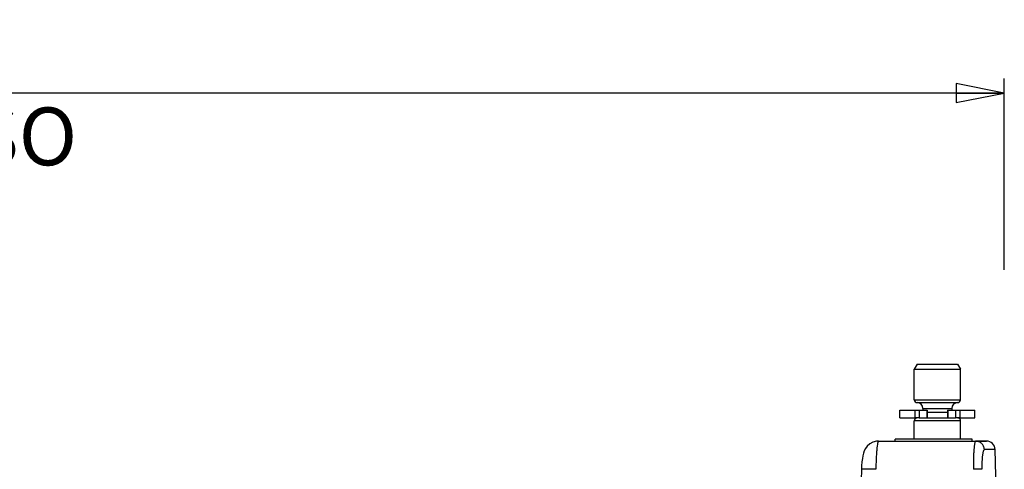
# Model space of a CAD drawing. Units: millimetres. Extents: x 0 to 420, y 0 to 297.
# Drawn here: x 107 to 158, y 108 to 132 of the extents above; entities that cross this region are included whole.
import ezdxf

# ---------------------------------------------------------------- set-up
doc = ezdxf.new("R2010")
doc.units = ezdxf.units.MM
doc.header["$LTSCALE"] = 23.1
doc.layers.get('0').update_dxf_attribs({"linetype": 'CONTINUOUS'})
doc.layers.add('7_ALL_FEATURES', color=7, linetype='CONTINUOUS')
doc.styles.get("Standard").update_dxf_attribs({"font": 'arial.ttf'})
doc.styles.add('TEXTSTYLE_4', font='gdt', dxfattribs={"width": 0.85})
doc.dimstyles.new('DIMSTYLE_5', dxfattribs={"dimtxt": 3, "dimasz": 2.5, "dimexe": 0.75, "dimexo": 0.75, "dimgap": 0.75, "dimtad": 1, "dimtxsty": 'STANDARD', "dimblk": 'CLOSED', "dimblk1": 'CLOSED', "dimblk2": 'CLOSED', "dimcen": 0.09, "dimazin": 2, "dimtp": 0.5, "dimtm": 0.5, "dimtfac": 1, "dimtdec": -1, "dimtofl": 0, "dimtmove": 0, "dimatfit": 3, "dimldrblk": 'CLOSED', "dimfxl": 1, "dimtolj": 1, "dimarcsym": 0})

# ---------------------------------------------------------------- blocks, each defined once
blk = doc.blocks.new('_CLOSED')
at = {"color": 0, "linetype": 'ByBlock'}
for p, q in [((0, 0), (-1, 0.2)), ((-1, 0.2), (-1, -0.2)), ((-1, -0.2), (0, 0)), ((-1, 0), (0, 0))]:
    blk.add_line(p, q, dxfattribs=at)
blk = doc.blocks.new('*D5')
at = {"color": 2, "linetype": 'Continuous'}
for p, q in [((32.634569, 116.659578), (32.634569, 128.709444)), ((157.985588, 118.783856), (157.985588, 128.709444)), ((32.634569, 127.959444), (95.310078, 127.959444)), ((157.985588, 127.959444), (95.310078, 127.959444))]:
    blk.add_line(p, q, dxfattribs=at)
at = {"color": 2, "linetype": 'Continuous', "xscale": 2.5, "yscale": 2.5, "zscale": 2.5, "rotation": 180}
blk.add_blockref('_CLOSED', (32.634569, 127.959444), dxfattribs=at)
at = {"color": 2, "linetype": 'Continuous', "xscale": 2.5, "yscale": 2.5, "zscale": 2.5}
blk.add_blockref('_CLOSED', (157.985588, 127.959444), dxfattribs=at)
at = {"color": 2, "linetype": 'Continuous', "insert": (95.310078, 131.709444), "char_height": 3, "width": 32.074349, "attachment_point": 2, "line_spacing_factor": 0.9, "style": 'TEXTSTYLE_4'}
blk.add_mtext('{\\Fgdt;n}\\Farial.ttf;125\\PFORO INCASSO', dxfattribs=at)

msp = doc.modelspace()

# ---------------------------------------------------------------- linework, layer by layer
at = {"layer": '7_ALL_FEATURES', "color": 7, "linetype": 'Continuous'}
for p, q in [((153.46, 113.898), (153.31, 113.638)), ((153.31, 112.048), (153.31, 113.638)), ((153.31, 113.638), (155.71, 113.638)), ((153.46, 113.898), (155.56, 113.898)), ((155.56, 113.898), (155.71, 113.638)), ((155.71, 112.048), (155.71, 113.638)), ((153.46, 111.898), (155.56, 111.898)), ((153.76, 111.598), (153.76, 111.498)), ((155.26, 111.598), (155.26, 111.498)), ((152.56, 111.498), (153.343, 111.498)), ((152.56, 111.098), (152.56, 111.498)), ((152.56, 111.098), (153.343, 111.098)), ((153.343, 111.498), (153.569, 111.498)), ((153.569, 111.098), (153.343, 111.098)), ((153.569, 111.498), (153.966, 111.498)), ((153.569, 111.098), (153.883, 111.098)), ((153.883, 111.098), (153.966, 111.098)), ((153.966, 111.498), (153.98, 111.498)), ((153.966, 111.098), (153.98, 111.098)), ((153.98, 111.498), (153.98, 111.098)), ((153.98, 111.098), (153.985, 111.098)), ((153.985, 111.098), (155.035, 111.098)), ((155.035, 111.098), (155.04, 111.098)), ((155.04, 111.498), (155.054, 111.498)), ((155.04, 111.498), (155.04, 111.098)), ((155.04, 111.098), (155.054, 111.098)), ((155.054, 111.498), (155.451, 111.498)), ((155.054, 111.098), (155.137, 111.098)), ((155.137, 111.098), (155.451, 111.098)), ((155.451, 111.498), (155.677, 111.498)), ((155.677, 111.098), (155.451, 111.098)), ((155.677, 111.498), (156.46, 111.498)), ((155.677, 111.098), (156.46, 111.098)), ((156.46, 111.098), (156.46, 111.498)), ((153.31, 109.998), (153.31, 110.948)), ((155.71, 109.998), (155.71, 110.948)), ((152.672, 109.998), (152.31, 109.998)), ((152.31, 109.898), (152.31, 109.998)), ((152.885, 109.998), (152.672, 109.998)), ((156.31, 109.998), (152.885, 109.998)), ((156.31, 109.898), (156.31, 109.998)), ((151.446, 109.898), (151.444, 109.898)), ((151.446, 109.898), (152.046, 109.898)), ((152.046, 109.898), (156.503, 109.898)), ((156.928, 109.898), (156.503, 109.898)), ((156.503, 109.898), (157.053, 109.898)), ((157.023, 109.898), (156.928, 109.898)), ((157.06, 109.898), (157.023, 109.898)), ((157.053, 109.898), (157.052, 109.898)), ((157.564, 107.398), (157.51, 109.46)), ((150.561, 108.44), (150.561, 108.44))]:
    msp.add_line(p, q, dxfattribs=at)
at = {"layer": '7_ALL_FEATURES', "color": 9, "linetype": 'Continuous'}
for p, q in [((153.31, 112.048), (155.71, 112.048)), ((153.76, 111.598), (155.26, 111.598)), ((153.343, 111.498), (153.343, 111.098)), ((153.569, 111.498), (153.569, 111.098)), ((153.966, 111.498), (153.966, 111.098)), ((153.98, 111.398), (155.04, 111.398)), ((155.054, 111.498), (155.054, 111.098)), ((155.451, 111.498), (155.451, 111.098)), ((155.677, 111.498), (155.677, 111.098)), ((155.71, 110.948), (153.31, 110.948)), ((157.51, 109.46), (156.948, 109.46))]:
    msp.add_line(p, q, dxfattribs=at)
at = {"layer": '7_ALL_FEATURES', "color": 7, "linetype": 'Continuous'}
for points in [[(151.444, 109.898), (151.35, 109.892), (151.163, 109.844), (150.998, 109.754), (150.867, 109.636), (150.774, 109.509), (150.713, 109.388), (150.671, 109.269), (150.637, 109.141), (150.61, 108.993), (150.587, 108.82), (150.57, 108.624), (150.561, 108.44)], [(150.561, 108.44), (150.507, 106.682), (150.452, 104.877), (150.398, 103.132)]]:
    msp.add_lwpolyline(points, dxfattribs=at)
for centre, radius, start, end in [((153.46, 112.048), 0.15, 180, 270), ((155.56, 112.048), 0.15, 270, 360), ((153.46, 111.598), 0.3, 0, 90), ((155.56, 111.598), 0.3, 90, 180), ((153.46, 110.948), 0.15, 112.499, 180), ((153.46, 110.948), 0.15, 90, 112.499), ((155.56, 110.948), 0.15, 67.501, 90), ((155.56, 110.948), 0.15, 0, 67.501), ((157.06, 109.448), 0.45, 1.5, 90)]:
    msp.add_arc(centre, radius, start, end, dxfattribs=at)
at = {"layer": '7_ALL_FEATURES', "color": 9, "linetype": 'Continuous'}
for points, knots in [([(151.446, 109.898), (151.442, 109.898), (151.435, 109.892), (151.429, 109.881), (151.421, 109.863), (151.412, 109.831), (151.396, 109.759), (151.378, 109.639), (151.359, 109.46), (151.342, 109.242), (151.327, 108.992), (151.317, 108.721), (151.313, 108.533), (151.311, 108.437)], [0, 0, 0, 0, 0.008696, 0.015656, 0.024687, 0.049236, 0.082505, 0.174384, 0.297446, 0.447353, 0.618697, 0.80523, 1, 1, 1, 1]), ([(156.503, 109.898), (156.498, 109.898), (156.489, 109.892), (156.482, 109.882), (156.472, 109.863), (156.461, 109.832), (156.449, 109.784), (156.437, 109.723), (156.426, 109.65), (156.416, 109.566), (156.403, 109.432), (156.39, 109.242), (156.38, 108.993), (156.376, 108.721), (156.377, 108.533), (156.379, 108.437)], [0, 0, 0, 0, 0.010318, 0.017734, 0.02707, 0.051944, 0.085309, 0.127093, 0.177017, 0.234703, 0.299653, 0.44903, 0.61982, 0.805793, 1, 1, 1, 1]), ([(156.948, 109.46), (156.947, 109.517), (156.922, 109.633), (156.822, 109.778), (156.675, 109.875), (156.56, 109.898), (156.503, 109.898)], [0, 0, 0, 0, 0.251075, 0.501464, 0.751001, 1, 1, 1, 1]), ([(156.948, 109.46), (156.937, 109.46), (156.921, 109.442), (156.907, 109.415), (156.894, 109.381), (156.883, 109.339), (156.871, 109.288), (156.861, 109.229), (156.848, 109.136), (156.835, 109.003), (156.821, 108.76), (156.82, 108.569), (156.823, 108.437)], [0, 0, 0, 0, 0.031658, 0.057623, 0.091449, 0.133266, 0.182924, 0.240138, 0.304487, 0.452498, 0.621973, 1, 1, 1, 1]), ([(151.311, 108.437), (151.262, 108.439), (151.167, 108.441), (151.028, 108.444), (150.9, 108.447), (150.803, 108.448), (150.734, 108.448), (150.69, 108.448), (150.652, 108.447), (150.621, 108.446), (150.596, 108.445), (150.58, 108.444), (150.57, 108.443), (150.566, 108.442), (150.563, 108.442), (150.561, 108.441), (150.561, 108.44)], [0, 0, 0, 0, 0.194731, 0.382212, 0.554817, 0.706146, 0.771988, 0.830381, 0.880808, 0.922775, 0.955867, 0.979821, 0.988303, 0.994432, 0.998246, 1, 1, 1, 1]), ([(156.823, 108.437), (156.817, 108.438), (156.8, 108.439), (156.768, 108.44), (156.724, 108.441), (156.645, 108.441), (156.528, 108.44), (156.431, 108.438), (156.379, 108.437)], [0, 0, 0, 0, 0.042865, 0.115662, 0.216134, 0.341204, 0.648674, 1, 1, 1, 1])]:
    msp.add_open_spline(points, degree=3, knots=knots, dxfattribs=at)

# ---------------------------------------------------------------- dimensions: what is measured, and where the dimension line sits
at = {"color": 2, "linetype": 'Continuous'}
dim = msp.add_linear_dim(base=(32.635, 127.959), p1=(157.986, 118.034), p2=(32.635, 115.91), angle=180, text='%%c125\\PFORO INCASSO', dimstyle='DIMSTYLE_5', dxfattribs=at)
dim.commit()
dim.dimension.update_dxf_attribs({"geometry": '*D5', "text_midpoint": (95.31, 127.959), "dimtype": 160})

doc.saveas('drawing.dxf')
